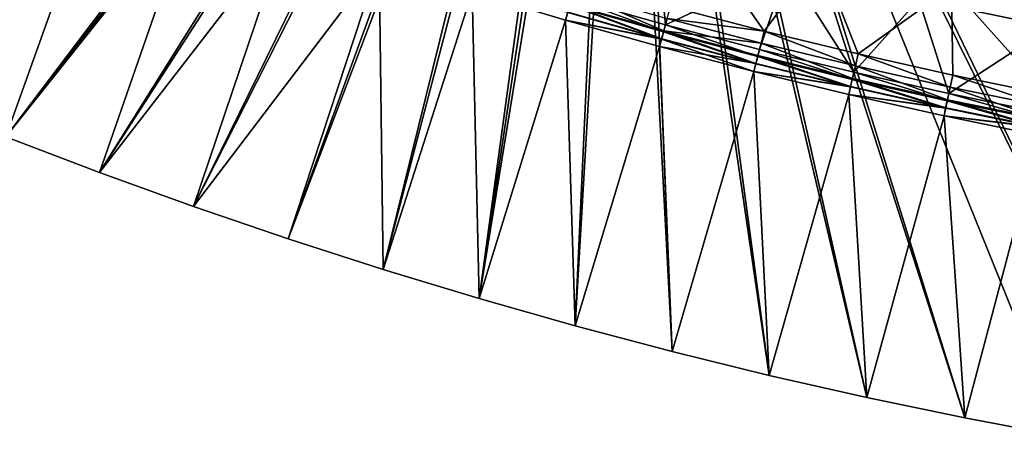
# Model space of a CAD drawing. Extents: x -125 to 125, y -125 to 125.
# Drawn here: x -45 to -24, y -123 to -114 of the extents above; entities that cross this region are included whole.
import ezdxf

# ---------------------------------------------------------------- set-up
doc = ezdxf.new("R2010")
doc.units = 0
doc.header["$MEASUREMENT"] = 0

msp = doc.modelspace()

# ---------------------------------------------------------------- linework, layer by layer
for points in [[(-34.027084, -100.111229, 1), (-51.926876, -113.704002, 1), (-49.889099, -114.612732, 1)], [(-34.027084, -100.111229), (-49.889099, -114.612732), (-51.926876, -113.704002)], [(-34.027084, -100.111229, 1), (-49.889099, -114.612732, 1), (-33.968475, -100.355362, 1)], [(-34.027084, -100.111229), (-33.968475, -100.355362), (-49.889099, -114.612732)], [(-33.968475, -100.355362, 1), (-49.889099, -114.612732, 1), (-47.83543, -115.48494, 1)], [(-33.968475, -100.355362), (-47.83543, -115.48494), (-49.889099, -114.612732)], [(-33.968475, -100.355362, 1), (-47.83543, -115.48494, 1), (-33.872395, -100.587318, 1)], [(-33.968475, -100.355362), (-33.872395, -100.587318), (-47.83543, -115.48494)], [(-33.872395, -100.587318, 1), (-47.83543, -115.48494, 1), (-45.766518, -116.320358, 1)], [(-33.872395, -100.587318), (-45.766518, -116.320358), (-47.83543, -115.48494)], [(-33.872395, -100.587318, 1), (-45.766518, -116.320358, 1), (-33.741211, -100.801392, 1)], [(-33.872395, -100.587318), (-33.741211, -100.801392), (-45.766518, -116.320358)], [(-31.021173, -100.587318, 1), (-31.152357, -100.801392, 1), (-19.994938, -123.39045, 1)], [(-31.021173, -100.587318), (-19.994938, -123.39045), (-31.152357, -100.801392)], [(-1.580301, -105.250298, 1), (-31.021173, -100.587318, 1), (-19.994938, -123.39045, 1)], [(-1.580301, -105.250298), (-19.994938, -123.39045), (-31.021173, -100.587318)], [(-33.741211, -100.801392, 1), (-45.766518, -116.320358, 1), (-33.578156, -100.992302, 1)], [(-33.741211, -100.801392), (-33.578156, -100.992302), (-45.766518, -116.320358)], [(-33.578156, -100.992302, 1), (-45.766518, -116.320358, 1), (-43.683022, -117.118713, 1)], [(-33.578156, -100.992302), (-43.683022, -117.118713), (-45.766518, -116.320358)], [(-33.387241, -101.155365, 1), (-33.578156, -100.992302, 1), (-43.683022, -117.118713, 1)], [(-33.387241, -101.155365), (-43.683022, -117.118713), (-33.578156, -100.992302)], [(-31.315414, -100.992302, 1), (-31.506329, -101.155365, 1), (-26.570662, -122.143356, 1)], [(-31.315414, -100.992302), (-26.570662, -122.143356), (-31.506329, -101.155365)], [(-31.152357, -100.801392, 1), (-31.315414, -100.992302, 1), (-24.38629, -122.59816, 1)], [(-31.152357, -100.801392), (-24.38629, -122.59816), (-31.315414, -100.992302)], [(-31.315414, -100.992302, 1), (-26.570662, -122.143356, 1), (-24.38629, -122.59816, 1)], [(-31.315414, -100.992302), (-24.38629, -122.59816), (-26.570662, -122.143356)], [(-31.152357, -100.801392, 1), (-24.38629, -122.59816, 1), (-22.194149, -123.013901, 1)], [(-31.152357, -100.801392, 1), (-22.194149, -123.013901, 1), (-19.994938, -123.39045, 1)], [(-31.152357, -100.801392), (-22.194149, -123.013901), (-24.38629, -122.59816)], [(-31.152357, -100.801392), (-19.994938, -123.39045), (-22.194149, -123.013901)], [(-33.387241, -101.155365, 1), (-43.683022, -117.118713, 1), (-41.585609, -117.879753, 1)], [(-33.387241, -101.155365), (-41.585609, -117.879753), (-43.683022, -117.118713)], [(-33.173168, -101.286545, 1), (-33.387241, -101.155365, 1), (-41.585609, -117.879753, 1)], [(-33.173168, -101.286545), (-41.585609, -117.879753), (-33.387241, -101.155365)], [(-31.506329, -101.155365, 1), (-31.7204, -101.286545, 1), (-28.746567, -121.649643, 1)], [(-31.506329, -101.155365), (-28.746567, -121.649643), (-31.7204, -101.286545)], [(-31.506329, -101.155365, 1), (-28.746567, -121.649643, 1), (-26.570662, -122.143356, 1)], [(-31.506329, -101.155365), (-26.570662, -122.143356), (-28.746567, -121.649643)], [(-33.173168, -101.286545, 1), (-41.585609, -117.879753, 1), (-39.474949, -118.603241, 1)], [(-33.173168, -101.286545), (-39.474949, -118.603241), (-41.585609, -117.879753)], [(-32.941212, -101.382622, 1), (-33.173168, -101.286545, 1), (-39.474949, -118.603241, 1)], [(-32.941212, -101.382622), (-39.474949, -118.603241), (-33.173168, -101.286545)], [(-32.941212, -101.382622, 1), (-39.474949, -118.603241, 1), (-37.351711, -119.288933, 1)], [(-32.941212, -101.382622), (-37.351711, -119.288933), (-39.474949, -118.603241)], [(-32.697079, -101.441238, 1), (-32.941212, -101.382622, 1), (-37.351711, -119.288933, 1)], [(-32.697079, -101.441238), (-37.351711, -119.288933), (-32.941212, -101.382622)], [(-31.952356, -101.382622, 1), (-33.07021, -120.546097, 1), (-30.913313, -121.117165, 1)], [(-31.952356, -101.382622, 1), (-32.196487, -101.441238, 1), (-33.07021, -120.546097, 1)], [(-31.952356, -101.382622), (-33.07021, -120.546097), (-32.196487, -101.441238)], [(-31.952356, -101.382622), (-30.913313, -121.117165), (-33.07021, -120.546097)], [(-31.7204, -101.286545, 1), (-31.952356, -101.382622, 1), (-30.913313, -121.117165, 1)], [(-31.7204, -101.286545), (-30.913313, -121.117165), (-31.952356, -101.382622)], [(-31.7204, -101.286545, 1), (-30.913313, -121.117165, 1), (-28.746567, -121.649643, 1)], [(-31.7204, -101.286545), (-28.746567, -121.649643), (-30.913313, -121.117165)], [(-32.697079, -101.441238, 1), (-37.351711, -119.288933, 1), (-35.216568, -119.936623, 1)], [(-32.697079, -101.441238), (-35.216568, -119.936623), (-37.351711, -119.288933)], [(-32.446785, -101.460938, 1), (-32.697079, -101.441238, 1), (-35.216568, -119.936623, 1)], [(-32.196487, -101.441238, 1), (-35.216568, -119.936623, 1), (-33.07021, -120.546097, 1)], [(-32.196487, -101.441238, 1), (-32.446785, -101.460938, 1), (-35.216568, -119.936623, 1)], [(-32.446785, -101.460938), (-35.216568, -119.936623), (-32.697079, -101.441238)], [(-32.196487, -101.441238), (-35.216568, -119.936623), (-32.446785, -101.460938)], [(-32.196487, -101.441238), (-33.07021, -120.546097), (-35.216568, -119.936623)], [(-43.577759, -110.183121, 1), (-47.83543, -115.48494, 1), (-45.594563, -109.363968, 1)], [(-43.577759, -110.183121, 2), (-45.594563, -109.363968, 2), (-47.83543, -115.48494, 2)], [(-43.577759, -110.183121, 1), (-45.766518, -116.320358, 1), (-47.83543, -115.48494, 1)], [(-43.577759, -110.183121, 2), (-47.83543, -115.48494, 2), (-45.766518, -116.320358, 2)], [(-41.546246, -110.965088, 1), (-45.766518, -116.320358, 1), (-43.577759, -110.183121, 1)], [(-41.546246, -110.965088, 2), (-43.577759, -110.183121, 2), (-45.766518, -116.320358, 2)], [(-41.546246, -110.965088, 1), (-43.683022, -117.118713, 1), (-45.766518, -116.320358, 1)], [(-41.546246, -110.965088, 2), (-45.766518, -116.320358, 2), (-43.683022, -117.118713, 2)], [(-39.500713, -111.709602, 1), (-43.683022, -117.118713, 1), (-41.546246, -110.965088, 1)], [(-39.500713, -111.709602, 2), (-41.546246, -110.965088, 2), (-43.683022, -117.118713, 2)], [(-30.5364, -111.536583, 2.099938), (-28.858774, -113.960724, 1.206123), (-30.94746, -113.411331, 1.206123)], [(-30.5364, -111.536583, 2.099938), (-27.618446, -112.294716, 2.099938), (-28.858774, -113.960724, 1.206123)], [(-39.500713, -111.709602, 1), (-41.585609, -117.879753, 1), (-43.683022, -117.118713, 1)], [(-39.500713, -111.709602, 2), (-43.683022, -117.118713, 2), (-41.585609, -117.879753, 2)], [(-37.441845, -112.416412, 1), (-41.585609, -117.879753, 1), (-39.500713, -111.709602, 1)], [(-37.441845, -112.416412, 2), (-39.500713, -111.709602, 2), (-41.585609, -117.879753, 2)], [(-31.250551, -111.777489, 3.006246), (-33.144428, -113.229263, 2.112431), (-31.058716, -113.819046, 2.112431)], [(-31.250551, -111.777489, 3.006246), (-31.058716, -113.819046, 2.112431), (-28.338202, -112.551102, 3.006246)], [(-25.40675, -113.248848, 3.006246), (-22.458172, -113.870255, 3.006246), (-22.087276, -111.989685, 3.900062)], [(-27.618446, -112.294716, 2.099938), (-26.760349, -114.471657, 1.206123), (-28.858774, -113.960724, 1.206123)], [(-27.618446, -112.294716, 2.099938), (-24.681723, -112.976517, 2.099938), (-26.760349, -114.471657, 1.206123)], [(-37.441845, -112.416412, 1), (-39.474949, -118.603241, 1), (-41.585609, -117.879753, 1)], [(-37.441845, -112.416412, 2), (-41.585609, -117.879753, 2), (-39.474949, -118.603241, 2)], [(-37.441845, -112.416412, 1), (-37.351711, -119.288933, 1), (-39.474949, -118.603241, 1)], [(-37.441845, -112.416412, 2), (-39.474949, -118.603241, 2), (-37.351711, -119.288933, 2)], [(-35.370342, -113.085281, 1), (-37.351711, -119.288933, 1), (-37.441845, -112.416412, 1)], [(-35.370342, -113.085281, 2), (-37.441845, -112.416412, 2), (-37.351711, -119.288933, 2)], [(-28.338202, -112.551102, 3.006246), (-31.058716, -113.819046, 2.112431), (-28.962523, -114.370415, 2.112431)], [(-28.338202, -112.551102, 3.006246), (-28.962523, -114.370415, 2.112431), (-26.856552, -114.883179, 2.112431)], [(-28.338202, -112.551102, 3.006246), (-26.856552, -114.883179, 2.112431), (-25.40675, -113.248848, 3.006246)], [(-24.681723, -112.976517, 2.099938), (-24.652891, -114.943947, 1.206123), (-26.760349, -114.471657, 1.206123)], [(-24.681723, -112.976517, 2.099938), (-21.728222, -113.581535, 2.099938), (-22.537113, -115.377441, 1.206123)], [(-24.681723, -112.976517, 2.099938), (-22.537113, -115.377441, 1.206123), (-24.652891, -114.943947, 1.206123)], [(-35.370342, -113.085281, 1), (-35.216568, -119.936623, 1), (-37.351711, -119.288933, 1)], [(-35.370342, -113.085281, 2), (-37.351711, -119.288933, 2), (-35.216568, -119.936623, 2)], [(-33.238041, -113.549065, 2.01267), (-35.370342, -113.085281, 2), (-33.2869, -113.715981, 2)], [(-33.2869, -113.715981, 1), (-35.216568, -119.936623, 1), (-35.370342, -113.085281, 1)], [(-33.235458, -113.540245, 1.007633), (-33.2869, -113.715981, 1), (-35.370342, -113.085281, 1)], [(-33.2869, -113.715981, 2), (-35.370342, -113.085281, 2), (-35.216568, -119.936623, 2)], [(-31.10162, -113.976273, 2.050413), (-33.144428, -113.229263, 2.112431), (-33.190212, -113.385674, 2.050413)], [(-31.096151, -113.95623, 1.03048), (-33.184376, -113.365738, 1.03048), (-33.103374, -113.089012, 1.099232)], [(-31.10162, -113.976273, 2.050413), (-31.058716, -113.819046, 2.112431), (-33.144428, -113.229263, 2.112431)], [(-31.096151, -113.95623, 1.03048), (-33.103374, -113.089012, 1.099232), (-31.020245, -113.678062, 1.099232)], [(-25.40675, -113.248848, 3.006246), (-26.856552, -114.883179, 2.112431), (-24.741518, -115.35717, 2.112431)], [(-25.40675, -113.248848, 3.006246), (-24.741518, -115.35717, 2.112431), (-22.458172, -113.870255, 3.006246)], [(-31.146439, -114.140518, 2.01267), (-33.190212, -113.385674, 2.050413), (-33.238041, -113.549065, 2.01267)], [(-31.14402, -114.131653, 1.007633), (-33.235458, -113.540245, 1.007633), (-33.184376, -113.365738, 1.03048)], [(-31.146439, -114.140518, 2.01267), (-31.10162, -113.976273, 2.050413), (-33.190212, -113.385674, 2.050413)], [(-31.14402, -114.131653, 1.007633), (-33.184376, -113.365738, 1.03048), (-31.096151, -113.95623, 1.03048)], [(-31.020245, -113.678062, 1.099232), (-30.94746, -113.411331, 1.206123), (-28.858774, -113.960724, 1.206123)], [(-33.2869, -113.715981, 1), (-33.07021, -120.546097, 1), (-35.216568, -119.936623, 1)], [(-33.2869, -113.715981, 2), (-35.216568, -119.936623, 2), (-33.07021, -120.546097, 2)], [(-31.14402, -114.131653, 1.007633), (-33.2869, -113.715981, 1), (-33.235458, -113.540245, 1.007633)], [(-31.146439, -114.140518, 2.01267), (-33.238041, -113.549065, 2.01267), (-33.2869, -113.715981, 2)], [(-31.146439, -114.140518, 2.01267), (-33.2869, -113.715981, 2), (-31.192223, -114.308296, 2)], [(-31.192223, -114.308296, 1), (-33.07021, -120.546097, 1), (-33.2869, -113.715981, 1)], [(-31.14402, -114.131653, 1.007633), (-31.192223, -114.308296, 1), (-33.2869, -113.715981, 1)], [(-31.192223, -114.308296, 2), (-33.2869, -113.715981, 2), (-33.07021, -120.546097, 2)], [(-28.926647, -114.228745, 1.099232), (-31.096151, -113.95623, 1.03048), (-31.020245, -113.678062, 1.099232)], [(-28.926647, -114.228745, 1.099232), (-31.020245, -113.678062, 1.099232), (-28.858774, -113.960724, 1.206123)], [(-29.002531, -114.528404, 2.050413), (-31.058716, -113.819046, 2.112431), (-31.10162, -113.976273, 2.050413)], [(-29.002531, -114.528404, 2.050413), (-28.962523, -114.370415, 2.112431), (-31.058716, -113.819046, 2.112431)], [(-22.458172, -113.870255, 3.006246), (-24.741518, -115.35717, 2.112431), (-22.618134, -115.792221, 2.112431)], [(-29.042068, -114.684532, 1.007633), (-31.192223, -114.308296, 1), (-31.14402, -114.131653, 1.007633)], [(-31.146439, -114.140518, 2.01267), (-31.192223, -114.308296, 2), (-29.087017, -114.862038, 2)], [(-29.044323, -114.693436, 2.01267), (-31.10162, -113.976273, 2.050413), (-31.146439, -114.140518, 2.01267)], [(-29.044323, -114.693436, 2.01267), (-31.146439, -114.140518, 2.01267), (-29.087017, -114.862038, 2)], [(-29.042068, -114.684532, 1.007633), (-31.14402, -114.131653, 1.007633), (-31.096151, -113.95623, 1.03048)], [(-29.044323, -114.693436, 2.01267), (-29.002531, -114.528404, 2.050413), (-31.10162, -113.976273, 2.050413)], [(-28.997431, -114.508263, 1.03048), (-31.096151, -113.95623, 1.03048), (-28.926647, -114.228745, 1.099232)], [(-29.042068, -114.684532, 1.007633), (-31.096151, -113.95623, 1.03048), (-28.997431, -114.508263, 1.03048)], [(-26.823286, -114.740875, 1.099232), (-28.926647, -114.228745, 1.099232), (-28.858774, -113.960724, 1.206123)], [(-26.823286, -114.740875, 1.099232), (-28.858774, -113.960724, 1.206123), (-26.760349, -114.471657, 1.206123)], [(-31.192223, -114.308296, 1), (-30.913313, -121.117165, 1), (-33.07021, -120.546097, 1)], [(-31.192223, -114.308296, 2), (-33.07021, -120.546097, 2), (-30.913313, -121.117165, 2)], [(-29.087017, -114.862038, 1), (-30.913313, -121.117165, 1), (-31.192223, -114.308296, 1)], [(-29.042068, -114.684532, 1.007633), (-29.087017, -114.862038, 1), (-31.192223, -114.308296, 1)], [(-29.087017, -114.862038, 2), (-31.192223, -114.308296, 2), (-30.913313, -121.117165, 2)], [(-26.893652, -115.041878, 2.050413), (-28.962523, -114.370415, 2.112431), (-29.002531, -114.528404, 2.050413)], [(-26.888922, -115.021645, 1.03048), (-28.997431, -114.508263, 1.03048), (-28.926647, -114.228745, 1.099232)], [(-26.893652, -115.041878, 2.050413), (-26.856552, -114.883179, 2.112431), (-28.962523, -114.370415, 2.112431)], [(-26.888922, -115.021645, 1.03048), (-28.926647, -114.228745, 1.099232), (-26.823286, -114.740875, 1.099232)], [(-26.932405, -115.207649, 2.01267), (-29.002531, -114.528404, 2.050413), (-29.044323, -114.693436, 2.01267)], [(-26.930315, -115.198708, 1.007633), (-29.042068, -114.684532, 1.007633), (-28.997431, -114.508263, 1.03048)], [(-26.932405, -115.207649, 2.01267), (-26.893652, -115.041878, 2.050413), (-29.002531, -114.528404, 2.050413)], [(-26.930315, -115.198708, 1.007633), (-28.997431, -114.508263, 1.03048), (-26.888922, -115.021645, 1.03048)], [(-24.710871, -115.214279, 1.099232), (-26.823286, -114.740875, 1.099232), (-26.760349, -114.471657, 1.206123)], [(-24.710871, -115.214279, 1.099232), (-26.760349, -114.471657, 1.206123), (-24.652891, -114.943947, 1.206123)], [(-26.930315, -115.198708, 1.007633), (-29.087017, -114.862038, 1), (-29.042068, -114.684532, 1.007633)], [(-26.932405, -115.207649, 2.01267), (-29.044323, -114.693436, 2.01267), (-29.087017, -114.862038, 2)], [(-24.771339, -115.496208, 1.03048), (-26.888922, -115.021645, 1.03048), (-26.823286, -114.740875, 1.099232)], [(-24.771339, -115.496208, 1.03048), (-26.823286, -114.740875, 1.099232), (-24.710871, -115.214279, 1.099232)], [(-29.087017, -114.862038, 1), (-28.746567, -121.649643, 1), (-30.913313, -121.117165, 1)], [(-29.087017, -114.862038, 2), (-30.913313, -121.117165, 2), (-28.746567, -121.649643, 2)], [(-26.932405, -115.207649, 2.01267), (-29.087017, -114.862038, 2), (-26.971996, -115.377007, 2)], [(-26.971996, -115.377007, 1), (-28.746567, -121.649643, 1), (-29.087017, -114.862038, 1)], [(-26.930315, -115.198708, 1.007633), (-26.971996, -115.377007, 1), (-29.087017, -114.862038, 1)], [(-26.971996, -115.377007, 2), (-29.087017, -114.862038, 2), (-28.746567, -121.649643, 2)], [(-24.811398, -115.682983, 2.01267), (-26.893652, -115.041878, 2.050413), (-26.932405, -115.207649, 2.01267)], [(-24.809471, -115.673996, 1.007633), (-26.930315, -115.198708, 1.007633), (-26.888922, -115.021645, 1.03048)], [(-24.775696, -115.516518, 2.050413), (-26.856552, -114.883179, 2.112431), (-26.893652, -115.041878, 2.050413)], [(-24.811398, -115.682983, 2.01267), (-24.775696, -115.516518, 2.050413), (-26.893652, -115.041878, 2.050413)], [(-24.809471, -115.673996, 1.007633), (-26.888922, -115.021645, 1.03048), (-24.771339, -115.496208, 1.03048)], [(-24.775696, -115.516518, 2.050413), (-24.741518, -115.35717, 2.112431), (-26.856552, -114.883179, 2.112431)], [(-22.590117, -115.648796, 1.099232), (-24.710871, -115.214279, 1.099232), (-24.652891, -114.943947, 1.206123)], [(-22.590117, -115.648796, 1.099232), (-24.652891, -114.943947, 1.206123), (-22.537113, -115.377441, 1.206123)], [(-24.809471, -115.673996, 1.007633), (-26.971996, -115.377007, 1), (-26.930315, -115.198708, 1.007633)], [(-24.811398, -115.682983, 2.01267), (-26.932405, -115.207649, 2.01267), (-26.971996, -115.377007, 2)], [(-22.645393, -115.931786, 1.03048), (-24.771339, -115.496208, 1.03048), (-24.710871, -115.214279, 1.099232)], [(-22.645393, -115.931786, 1.03048), (-24.710871, -115.214279, 1.099232), (-22.590117, -115.648796, 1.099232)], [(-26.971996, -115.377007, 1), (-26.570662, -122.143356, 1), (-28.746567, -121.649643, 1)], [(-26.971996, -115.377007, 2), (-28.746567, -121.649643, 2), (-26.570662, -122.143356, 2)], [(-24.811398, -115.682983, 2.01267), (-26.971996, -115.377007, 2), (-24.84787, -115.853035, 2)], [(-24.84787, -115.853035, 1), (-26.570662, -122.143356, 1), (-26.971996, -115.377007, 1)], [(-24.809471, -115.673996, 1.007633), (-24.84787, -115.853035, 1), (-26.971996, -115.377007, 1)], [(-24.84787, -115.853035, 2), (-26.971996, -115.377007, 2), (-26.570662, -122.143356, 2)], [(-22.649378, -115.952179, 2.050413), (-24.741518, -115.35717, 2.112431), (-24.775696, -115.516518, 2.050413)], [(-22.649378, -115.952179, 2.050413), (-22.618134, -115.792221, 2.112431), (-24.741518, -115.35717, 2.112431)], [(-22.680254, -116.110252, 1.007633), (-24.84787, -115.853035, 1), (-24.809471, -115.673996, 1.007633)], [(-22.682014, -116.119263, 2.01267), (-24.811398, -115.682983, 2.01267), (-24.84787, -115.853035, 2)], [(-22.682014, -116.119263, 2.01267), (-24.775696, -115.516518, 2.050413), (-24.811398, -115.682983, 2.01267)], [(-22.680254, -116.110252, 1.007633), (-24.809471, -115.673996, 1.007633), (-24.771339, -115.496208, 1.03048)], [(-22.682014, -116.119263, 2.01267), (-22.649378, -115.952179, 2.050413), (-24.775696, -115.516518, 2.050413)], [(-22.680254, -116.110252, 1.007633), (-24.771339, -115.496208, 1.03048), (-22.645393, -115.931786, 1.03048)], [(-24.84787, -115.853035, 1), (-24.38629, -122.59816, 1), (-26.570662, -122.143356, 1)], [(-24.84787, -115.853035, 2), (-26.570662, -122.143356, 2), (-24.38629, -122.59816, 2)], [(-22.682014, -116.119263, 2.01267), (-24.84787, -115.853035, 2), (-22.715357, -116.289955, 2)], [(-22.715357, -116.289955, 1), (-24.38629, -122.59816, 1), (-24.84787, -115.853035, 1)], [(-22.680254, -116.110252, 1.007633), (-22.715357, -116.289955, 1), (-24.84787, -115.853035, 1)], [(-22.715357, -116.289955, 2), (-24.84787, -115.853035, 2), (-24.38629, -122.59816, 2)], [(-45.766518, -116.320358, 2), (-45.766518, -116.320358, 1), (-43.683022, -117.118713, 1)], [(-43.683022, -117.118713, 2), (-45.766518, -116.320358, 2), (-43.683022, -117.118713, 1)], [(-45.766518, -116.320358, 1), (-45.766518, -116.320358), (-43.683022, -117.118713)], [(-43.683022, -117.118713, 1), (-45.766518, -116.320358, 1), (-43.683022, -117.118713)], [(-22.715357, -116.289955, 1), (-22.194149, -123.013901, 1), (-24.38629, -122.59816, 1)], [(-22.715357, -116.289955, 2), (-24.38629, -122.59816, 2), (-22.194149, -123.013901, 2)], [(-41.585609, -117.879753, 2), (-43.683022, -117.118713, 2), (-43.683022, -117.118713, 1)], [(-41.585609, -117.879753, 2), (-43.683022, -117.118713, 1), (-41.585609, -117.879753, 1)], [(-43.683022, -117.118713, 1), (-43.683022, -117.118713), (-41.585609, -117.879753)], [(-41.585609, -117.879753, 1), (-43.683022, -117.118713, 1), (-41.585609, -117.879753)], [(-39.474949, -118.603241, 2), (-41.585609, -117.879753, 2), (-41.585609, -117.879753, 1)], [(-39.474949, -118.603241, 2), (-41.585609, -117.879753, 1), (-39.474949, -118.603241, 1)], [(-39.474949, -118.603241, 1), (-41.585609, -117.879753, 1), (-41.585609, -117.879753)], [(-39.474949, -118.603241, 1), (-41.585609, -117.879753), (-39.474949, -118.603241)], [(-39.474949, -118.603241, 2), (-39.474949, -118.603241, 1), (-37.351711, -119.288933, 1)], [(-37.351711, -119.288933, 2), (-39.474949, -118.603241, 2), (-37.351711, -119.288933, 1)], [(-37.351711, -119.288933, 1), (-39.474949, -118.603241, 1), (-39.474949, -118.603241)], [(-37.351711, -119.288933, 1), (-39.474949, -118.603241), (-37.351711, -119.288933)], [(-35.216568, -119.936623, 2), (-37.351711, -119.288933, 2), (-37.351711, -119.288933, 1)], [(-35.216568, -119.936623, 2), (-37.351711, -119.288933, 1), (-35.216568, -119.936623, 1)], [(-37.351711, -119.288933, 1), (-37.351711, -119.288933), (-35.216568, -119.936623)], [(-35.216568, -119.936623, 1), (-37.351711, -119.288933, 1), (-35.216568, -119.936623)], [(-33.07021, -120.546097, 2), (-35.216568, -119.936623, 2), (-35.216568, -119.936623, 1)], [(-33.07021, -120.546097, 2), (-35.216568, -119.936623, 1), (-33.07021, -120.546097, 1)], [(-35.216568, -119.936623, 1), (-35.216568, -119.936623), (-33.07021, -120.546097)], [(-33.07021, -120.546097, 1), (-35.216568, -119.936623, 1), (-33.07021, -120.546097)], [(-30.913313, -121.117165, 2), (-33.07021, -120.546097, 2), (-33.07021, -120.546097, 1)], [(-30.913313, -121.117165, 2), (-33.07021, -120.546097, 1), (-30.913313, -121.117165, 1)], [(-33.07021, -120.546097, 1), (-33.07021, -120.546097), (-30.913313, -121.117165)], [(-30.913313, -121.117165, 1), (-33.07021, -120.546097, 1), (-30.913313, -121.117165)], [(-30.913313, -121.117165, 2), (-30.913313, -121.117165, 1), (-28.746567, -121.649643, 1)], [(-28.746567, -121.649643, 2), (-30.913313, -121.117165, 2), (-28.746567, -121.649643, 1)], [(-28.746567, -121.649643, 1), (-30.913313, -121.117165), (-28.746567, -121.649643)], [(-28.746567, -121.649643, 1), (-30.913313, -121.117165, 1), (-30.913313, -121.117165)], [(-26.570662, -122.143356, 2), (-28.746567, -121.649643, 2), (-28.746567, -121.649643, 1)], [(-26.570662, -122.143356, 2), (-28.746567, -121.649643, 1), (-26.570662, -122.143356, 1)], [(-28.746567, -121.649643, 1), (-28.746567, -121.649643), (-26.570662, -122.143356)], [(-26.570662, -122.143356, 1), (-28.746567, -121.649643, 1), (-26.570662, -122.143356)], [(-24.38629, -122.59816, 2), (-26.570662, -122.143356, 1), (-24.38629, -122.59816, 1)], [(-24.38629, -122.59816, 2), (-26.570662, -122.143356, 2), (-26.570662, -122.143356, 1)], [(-24.38629, -122.59816, 1), (-26.570662, -122.143356), (-24.38629, -122.59816)], [(-24.38629, -122.59816, 1), (-26.570662, -122.143356, 1), (-26.570662, -122.143356)], [(-22.194149, -123.013901, 2), (-24.38629, -122.59816, 1), (-22.194149, -123.013901, 1)], [(-22.194149, -123.013901, 2), (-24.38629, -122.59816, 2), (-24.38629, -122.59816, 1)], [(-22.194149, -123.013901, 1), (-24.38629, -122.59816), (-22.194149, -123.013901)], [(-22.194149, -123.013901, 1), (-24.38629, -122.59816, 1), (-24.38629, -122.59816)]]:
    msp.add_3dface(points)

doc.saveas('drawing.dxf')
